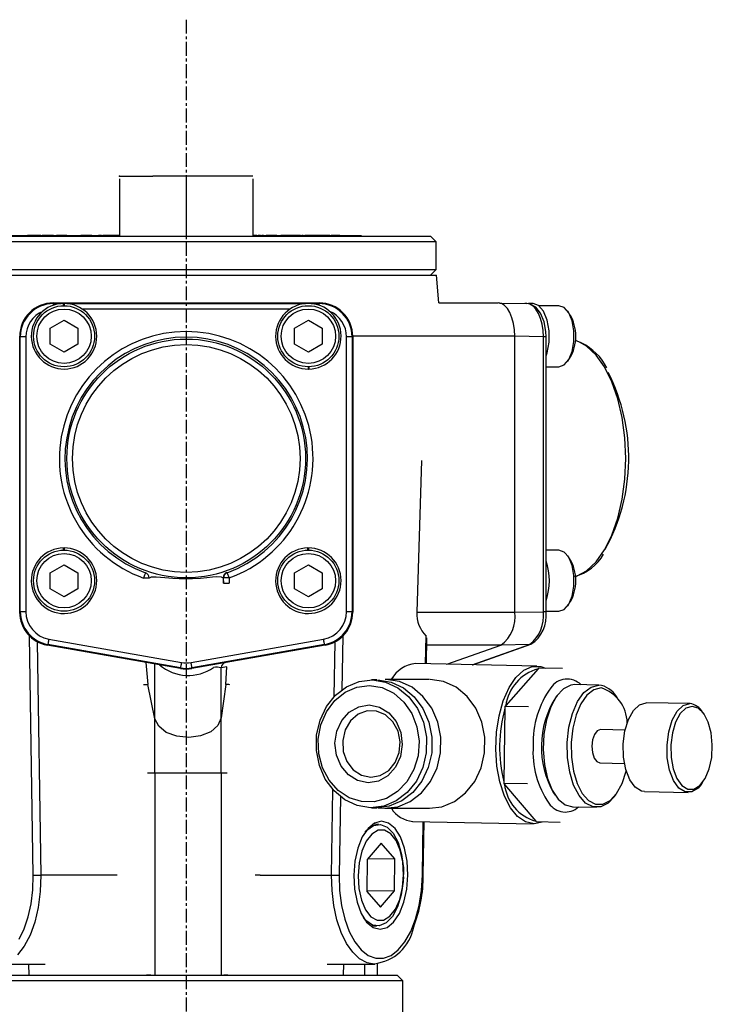
# Model space of a CAD drawing. Extents: x 54 to 387, y -193 to 411.
# Drawn here: x 213 to 275, y 190 to 279 of the extents above; entities that cross this region are included whole.
import ezdxf

# ---------------------------------------------------------------- set-up
doc = ezdxf.new("R2010")
doc.units = 0
doc.header["$MEASUREMENT"] = 0
doc.linetypes.add('DOT_CENTER', pattern=[2, 1.25, -0.25, 0.25, -0.25])
doc.layers.get('0').update_dxf_attribs({"linetype": 'CONTINUOUS'})

msp = doc.modelspace()

# ---------------------------------------------------------------- linework, layer by layer
at = {"color": 2, "linetype": 'DOT_CENTER'}
msp.add_line((227.856, 278.669), (227.856, -192.822), dxfattribs=at)
at = {"color": 7, "linetype": 'CONTINUOUS'}
for p, q in [((221.856, 264.586), (224.856, 264.586)), ((221.856, 264.337), (221.856, 259.186)), ((230.856, 264.586), (224.856, 264.586)), ((227.856, 264.337), (227.856, 259.186)), ((233.856, 264.586), (230.856, 264.586)), ((233.856, 264.337), (233.856, 259.186)), ((205.856, 259.186), (249.856, 259.186)), ((212.106, 259.236), (221.856, 259.236)), ((212.106, 259.236), (213.556, 259.236)), ((213.828, 259.236), (213.556, 259.236)), ((213.556, 259.236), (213.556, 259.236)), ((213.828, 259.236), (213.828, 259.236)), ((213.94, 259.236), (213.828, 259.236)), ((213.94, 259.236), (213.94, 259.236)), ((214.383, 259.236), (213.94, 259.236)), ((214.383, 259.236), (214.383, 259.236)), ((214.486, 259.236), (214.383, 259.236)), ((214.486, 259.236), (214.486, 259.236)), ((214.772, 259.236), (214.486, 259.236)), ((214.772, 259.236), (214.772, 259.236)), ((214.772, 259.236), (214.877, 259.236)), ((214.877, 259.236), (214.877, 259.236)), ((215.131, 259.236), (214.877, 259.236)), ((215.131, 259.236), (215.131, 259.236)), ((215.657, 259.236), (215.131, 259.236)), ((215.657, 259.236), (215.657, 259.236)), ((215.919, 259.236), (215.657, 259.236)), ((215.919, 259.236), (215.919, 259.236)), ((215.919, 259.236), (216.175, 259.236)), ((216.175, 259.236), (216.175, 259.236)), ((217.119, 259.236), (216.175, 259.236)), ((217.119, 259.236), (217.119, 259.236)), ((217.119, 259.236), (217.254, 259.236)), ((217.262, 259.236), (217.262, 259.236)), ((217.284, 259.236), (217.284, 259.236)), ((217.448, 259.236), (217.448, 259.236)), ((217.681, 259.236), (217.681, 259.236)), ((217.905, 259.236), (217.905, 259.236)), ((218.036, 259.236), (218.036, 259.236)), ((218.199, 259.236), (218.199, 259.236)), ((218.304, 259.236), (218.304, 259.236)), ((218.323, 259.236), (218.355, 259.236)), ((218.355, 259.236), (218.355, 259.236)), ((218.73, 259.236), (218.355, 259.236)), ((219, 259.236), (218.73, 259.236)), ((218.73, 259.236), (218.73, 259.236)), ((219, 259.236), (219, 259.236)), ((219.367, 259.236), (219, 259.236)), ((219.367, 259.236), (219.367, 259.236)), ((219.367, 259.236), (219.972, 259.236)), ((219.972, 259.236), (219.972, 259.236)), ((220.242, 259.236), (219.972, 259.236)), ((220.242, 259.236), (220.242, 259.236)), ((220.242, 259.236), (220.353, 259.236)), ((220.353, 259.236), (220.353, 259.236)), ((220.687, 259.236), (220.353, 259.236)), ((220.687, 259.236), (220.687, 259.236)), ((220.964, 259.236), (220.687, 259.236)), ((220.964, 259.236), (220.964, 259.236)), ((221.165, 259.236), (220.964, 259.236)), ((221.165, 259.236), (221.165, 259.236)), ((221.373, 259.236), (221.165, 259.236)), ((221.373, 259.236), (221.373, 259.236)), ((221.643, 259.236), (221.373, 259.236)), ((221.643, 259.236), (221.643, 259.236)), ((221.856, 259.236), (221.643, 259.236)), ((233.856, 259.236), (243.606, 259.236)), ((234.08, 259.236), (233.856, 259.236)), ((234.08, 259.236), (234.08, 259.236)), ((234.214, 259.236), (234.08, 259.236)), ((234.214, 259.236), (234.214, 259.236)), ((234.35, 259.236), (234.35, 259.236)), ((234.43, 259.236), (234.35, 259.236)), ((234.43, 259.236), (234.43, 259.236)), ((234.438, 259.236), (234.43, 259.236)), ((234.438, 259.236), (234.438, 259.236)), ((234.485, 259.236), (234.438, 259.236)), ((234.485, 259.236), (234.485, 259.236)), ((234.541, 259.236), (234.485, 259.236)), ((234.541, 259.236), (234.541, 259.236)), ((234.66, 259.236), (234.66, 259.236)), ((234.677, 259.236), (234.66, 259.236)), ((234.807, 259.236), (234.677, 259.236)), ((234.677, 259.236), (234.677, 259.236)), ((234.807, 259.236), (234.807, 259.236)), ((234.956, 259.236), (234.956, 259.236)), ((234.967, 259.236), (235.054, 259.236)), ((235.054, 259.236), (235.054, 259.236)), ((235.184, 259.236), (235.054, 259.236)), ((235.184, 259.236), (235.184, 259.236)), ((235.186, 259.236), (235.184, 259.236)), ((235.186, 259.236), (235.186, 259.236)), ((235.694, 259.236), (235.186, 259.236)), ((235.694, 259.236), (235.694, 259.236)), ((235.833, 259.236), (235.694, 259.236)), ((235.833, 259.236), (235.833, 259.236)), ((236.016, 259.236), (235.833, 259.236)), ((236.016, 259.236), (236.016, 259.236)), ((236.016, 259.236), (236.378, 259.236)), ((236.378, 259.236), (236.378, 259.236)), ((236.703, 259.236), (236.378, 259.236)), ((236.703, 259.236), (236.703, 259.236)), ((236.833, 259.236), (236.703, 259.236)), ((236.833, 259.236), (236.833, 259.236)), ((237.171, 259.236), (236.833, 259.236)), ((237.171, 259.236), (237.171, 259.236)), ((237.171, 259.236), (237.193, 259.236)), ((237.193, 259.236), (237.193, 259.236)), ((237.334, 259.236), (237.193, 259.236)), ((237.334, 259.236), (237.334, 259.236)), ((237.457, 259.236), (237.334, 259.236)), ((237.457, 259.236), (237.457, 259.236)), ((237.873, 259.236), (237.457, 259.236)), ((237.873, 259.236), (237.873, 259.236)), ((237.997, 259.236), (237.873, 259.236)), ((237.997, 259.236), (237.997, 259.236)), ((238.148, 259.236), (237.997, 259.236)), ((238.148, 259.236), (238.148, 259.236)), ((238.148, 259.236), (238.262, 259.236)), ((238.262, 259.236), (238.262, 259.236)), ((238.391, 259.236), (238.262, 259.236)), ((238.391, 259.236), (238.391, 259.236)), ((238.391, 259.236), (238.534, 259.236)), ((238.534, 259.236), (238.534, 259.236)), ((238.802, 259.236), (238.534, 259.236)), ((238.802, 259.236), (238.802, 259.236)), ((238.937, 259.236), (238.802, 259.236)), ((238.937, 259.236), (238.937, 259.236)), ((239.158, 259.236), (238.937, 259.236)), ((239.158, 259.236), (239.158, 259.236)), ((239.187, 259.236), (239.158, 259.236)), ((239.187, 259.236), (239.187, 259.236)), ((239.19, 259.236), (239.187, 259.236)), ((239.19, 259.236), (239.19, 259.236)), ((239.211, 259.236), (239.211, 259.236)), ((239.424, 259.236), (239.211, 259.236)), ((239.424, 259.236), (239.424, 259.236)), ((239.561, 259.236), (239.424, 259.236)), ((239.561, 259.236), (239.561, 259.236)), ((239.833, 259.236), (239.561, 259.236)), ((239.833, 259.236), (239.833, 259.236)), ((239.833, 259.236), (239.843, 259.236)), ((239.843, 259.236), (239.843, 259.236)), ((239.983, 259.236), (239.843, 259.236)), ((239.983, 259.236), (239.983, 259.236)), ((240.106, 259.236), (239.983, 259.236)), ((240.106, 259.236), (240.106, 259.236)), ((240.523, 259.236), (240.106, 259.236)), ((240.523, 259.236), (240.523, 259.236)), ((240.647, 259.236), (240.523, 259.236)), ((240.647, 259.236), (240.647, 259.236)), ((240.797, 259.236), (240.647, 259.236)), ((240.797, 259.236), (240.797, 259.236)), ((240.797, 259.236), (240.898, 259.236)), ((240.898, 259.236), (240.898, 259.236)), ((241.028, 259.236), (240.898, 259.236)), ((241.028, 259.236), (241.028, 259.236)), ((241.03, 259.236), (241.028, 259.236)), ((241.03, 259.236), (241.03, 259.236)), ((241.538, 259.236), (241.03, 259.236)), ((241.538, 259.236), (241.538, 259.236)), ((241.677, 259.236), (241.538, 259.236)), ((241.677, 259.236), (241.677, 259.236)), ((241.677, 259.236), (243.606, 259.236)), ((243.606, 259.236), (243.606, 259.186)), ((243.606, 259.236), (243.606, 259.236)), ((250.356, 258.686), (249.856, 259.186)), ((250.356, 258.686), (205.356, 258.686)), ((250.356, 256.186), (250.356, 258.686)), ((205.356, 256.186), (250.356, 256.186)), ((249.856, 255.686), (250.356, 256.186)), ((205.314, 255.686), (250.397, 255.686)), ((250.606, 253.186), (250.397, 255.686)), ((215.856, 253.186), (239.856, 253.186)), ((215.864, 253.177), (215.916, 253.125)), ((215.864, 253.177), (239.847, 253.177)), ((215.916, 252.982), (215.916, 253.125)), ((215.916, 253.125), (216.598, 253.125)), ((216.806, 252.935), (216.806, 253.135)), ((216.806, 253.125), (216.856, 253.125)), ((216.856, 253.136), (216.856, 252.936)), ((217.113, 253.125), (238.598, 253.125)), ((237.196, 252.625), (218.515, 252.625)), ((239.113, 253.125), (239.795, 253.125)), ((239.795, 253.125), (239.847, 253.177)), ((239.795, 253.125), (239.795, 252.982)), ((250.594, 253.186), (255.939, 253.186)), ((256.232, 253.128), (255.939, 253.186)), ((256.07, 253.174), (258.515, 253.125)), ((256.513, 252.957), (256.232, 253.128)), ((256.773, 252.68), (256.513, 252.957)), ((257, 252.307), (256.773, 252.68)), ((258.47, 253.136), (258.361, 253.128)), ((258.832, 253.077), (258.507, 253.125)), ((258.809, 253.067), (258.515, 253.125)), ((259.077, 253.136), (258.672, 253.136)), ((259.091, 252.896), (258.809, 253.067)), ((259.331, 252.797), (258.832, 253.077)), ((259.089, 253.136), (259.077, 253.136)), ((259.592, 252.95), (259.089, 253.136)), ((259.351, 252.619), (259.091, 252.896)), ((259.76, 252.262), (259.331, 252.797)), ((259.578, 252.246), (259.351, 252.619)), ((260.032, 252.433), (259.592, 252.95)), ((261.415, 252.936), (259.61, 252.936)), ((261.885, 252.77), (261.415, 252.936)), ((262.299, 252.292), (261.885, 252.77)), ((215.606, 250.907), (216.856, 251.629)), ((216.856, 251.629), (218.106, 250.907)), ((237.606, 250.907), (238.856, 251.629)), ((238.856, 251.629), (240.106, 250.907)), ((257.187, 251.853), (257, 252.307)), ((257.325, 251.334), (257.187, 251.853)), ((259.765, 251.791), (259.578, 252.246)), ((260.075, 251.495), (259.76, 252.262)), ((259.902, 251.273), (259.765, 251.791)), ((260.358, 251.646), (260.032, 252.433)), ((260.53, 250.684), (260.358, 251.646)), ((262.382, 252.186), (262.209, 252.431)), ((262.606, 251.561), (262.299, 252.292)), ((215.606, 249.464), (215.606, 250.907)), ((218.106, 250.907), (218.106, 249.464)), ((237.606, 249.464), (237.606, 250.907)), ((240.106, 250.907), (240.106, 249.464)), ((257.411, 250.771), (257.325, 251.334)), ((257.439, 250.186), (257.411, 250.771)), ((259.987, 250.71), (259.902, 251.273)), ((260.235, 250.611), (260.075, 251.495)), ((262.769, 250.663), (262.606, 251.561)), ((212.917, 250.125), (212.864, 250.178)), ((212.864, 225.355), (212.864, 250.178)), ((212.917, 225.399), (212.917, 250.125)), ((213.417, 250.125), (212.917, 250.125)), ((213.417, 250.125), (213.417, 225.399)), ((242.295, 225.399), (242.295, 250.125)), ((242.794, 250.125), (242.295, 250.125)), ((242.847, 250.178), (242.794, 250.125)), ((242.794, 250.125), (242.794, 225.399)), ((242.847, 250.178), (242.847, 225.355)), ((242.856, 250.186), (242.856, 225.348)), ((250.455, 250.186), (242.856, 250.186)), ((257.439, 250.186), (250.455, 250.186)), ((257.439, 225.348), (257.439, 250.186)), ((260.014, 250.125), (257.439, 250.177)), ((260.014, 250.125), (259.987, 250.71)), ((260.014, 225.399), (260.014, 250.125)), ((260.257, 250.125), (260.014, 250.125)), ((260.257, 250.125), (260.235, 250.611)), ((260.257, 225.399), (260.257, 250.125)), ((260.528, 249.663), (260.53, 250.684)), ((262.769, 249.708), (262.769, 250.663)), ((216.856, 248.742), (215.606, 249.464)), ((218.106, 249.464), (216.856, 248.742)), ((238.856, 248.742), (237.606, 249.464)), ((240.106, 249.464), (238.856, 248.742)), ((260.352, 248.704), (260.528, 249.663)), ((262.606, 248.811), (262.769, 249.708)), ((263.004, 249.769), (262.885, 249.809)), ((263.331, 249.633), (263.004, 249.769)), ((263.909, 249.284), (263.331, 249.633)), ((264.758, 248.493), (263.909, 249.284)), ((260.257, 248.416), (260.352, 248.704)), ((261.885, 247.602), (262.299, 248.079)), ((262.209, 247.94), (262.382, 248.185)), ((262.299, 248.079), (262.606, 248.811)), ((265.525, 247.418), (264.758, 248.493)), ((238.856, 247.236), (238.856, 247.436)), ((238.906, 247.436), (238.906, 247.236)), ((260.257, 247.436), (261.415, 247.436)), ((261.415, 247.436), (261.885, 247.602)), ((266.187, 246.094), (265.525, 247.418)), ((266.725, 244.559), (266.187, 246.094)), ((267.121, 242.861), (266.725, 244.559)), ((267.363, 241.052), (267.121, 242.861)), ((267.445, 239.186), (267.363, 241.052)), ((249.034, 239.018), (248.62, 225.348)), ((267.363, 237.32), (267.445, 239.186)), ((267.121, 235.51), (267.363, 237.32)), ((266.725, 233.812), (267.121, 235.51)), ((266.187, 232.278), (266.725, 233.812)), ((265.525, 230.953), (266.187, 232.278)), ((216.806, 230.935), (216.806, 231.135)), ((216.856, 231.136), (216.856, 230.936)), ((238.806, 230.935), (238.806, 231.135)), ((238.856, 231.136), (238.856, 230.936)), ((261.415, 230.936), (260.257, 230.936)), ((261.885, 230.77), (261.415, 230.936)), ((262.299, 230.292), (261.885, 230.77)), ((262.382, 230.186), (262.209, 230.431)), ((264.758, 229.879), (265.525, 230.953)), ((215.606, 228.907), (216.856, 229.629)), ((216.856, 229.629), (218.106, 228.907)), ((237.606, 228.907), (238.856, 229.629)), ((238.856, 229.629), (240.106, 228.907)), ((262.606, 229.561), (262.299, 230.292)), ((262.769, 228.663), (262.606, 229.561)), ((263.909, 229.087), (264.758, 229.879)), ((215.606, 227.464), (215.606, 228.907)), ((218.106, 228.907), (218.106, 227.464)), ((224.08, 228.607), (224.049, 228.52)), ((224.109, 228.688), (224.08, 228.607)), ((224.134, 228.759), (224.109, 228.688)), ((224.155, 228.817), (224.134, 228.759)), ((224.171, 228.861), (224.155, 228.817)), ((224.181, 228.889), (224.171, 228.861)), ((224.185, 228.9), (224.181, 228.889)), ((231.552, 228.897), (231.548, 228.907)), ((231.562, 228.869), (231.552, 228.897)), ((231.578, 228.825), (231.562, 228.869)), ((231.599, 228.767), (231.578, 228.825)), ((231.624, 228.696), (231.599, 228.767)), ((231.653, 228.615), (231.624, 228.696)), ((231.685, 228.528), (231.653, 228.615)), ((237.606, 227.464), (237.606, 228.907)), ((240.106, 228.907), (240.106, 227.464)), ((262.769, 227.708), (262.769, 228.663)), ((262.885, 228.563), (263.004, 228.602)), ((263.004, 228.602), (263.909, 229.087)), ((224.049, 228.52), (224.017, 228.429)), ((224.516, 228.429), (224.017, 228.429)), ((224.557, 228.435), (224.733, 228.531)), ((224.733, 228.531), (225.156, 228.547)), ((225.156, 228.547), (225.928, 228.482)), ((225.928, 228.482), (226.65, 228.421)), ((226.65, 228.421), (227.208, 228.39)), ((227.208, 228.39), (227.811, 228.377)), ((227.811, 228.377), (228.422, 228.388)), ((228.422, 228.388), (229.14, 228.431)), ((229.14, 228.431), (229.704, 228.481)), ((229.704, 228.481), (230.229, 228.534)), ((230.229, 228.534), (230.586, 228.561)), ((230.586, 228.561), (231.018, 228.544)), ((231.018, 228.544), (231.181, 228.446)), ((231.181, 228.446), (231.181, 228.446)), ((231.181, 228.446), (231.217, 227.98)), ((231.217, 228.437), (231.181, 228.446)), ((231.217, 227.98), (231.217, 228.437)), ((231.717, 228.437), (231.217, 228.437)), ((231.217, 227.98), (231.717, 227.98)), ((231.717, 228.437), (231.685, 228.528)), ((231.717, 228.437), (231.717, 227.98)), ((262.606, 226.811), (262.769, 227.708)), ((216.856, 226.742), (215.606, 227.464)), ((218.106, 227.464), (216.856, 226.742)), ((238.856, 226.742), (237.606, 227.464)), ((240.106, 227.464), (238.856, 226.742)), ((261.885, 225.602), (262.299, 226.079)), ((262.209, 225.94), (262.382, 226.185)), ((262.299, 226.079), (262.606, 226.811)), ((212.864, 225.355), (212.917, 225.399)), ((213.417, 225.399), (212.917, 225.399)), ((242.794, 225.399), (242.295, 225.399)), ((242.794, 225.399), (242.847, 225.355)), ((248.62, 225.348), (257.439, 225.348)), ((257.439, 225.355), (260.014, 225.399)), ((260.257, 225.399), (260.014, 225.399)), ((260.257, 225.436), (261.415, 225.436)), ((261.415, 225.436), (261.885, 225.602)), ((214.081, 201.677), (213.756, 223.205)), ((214.447, 222.7), (214.764, 201.686)), ((227.335, 220.278), (215.335, 222.394)), ((215.396, 222.445), (215.343, 222.401)), ((227.335, 220.287), (215.343, 222.401)), ((215.398, 222.456), (215.396, 222.445)), ((227.335, 220.34), (215.396, 222.445)), ((215.403, 222.485), (215.398, 222.456)), ((215.411, 222.531), (215.403, 222.485)), ((215.422, 222.592), (215.411, 222.531)), ((215.435, 222.666), (215.422, 222.592)), ((215.45, 222.751), (215.435, 222.666)), ((215.466, 222.842), (215.45, 222.751)), ((215.482, 222.937), (215.466, 222.842)), ((215.482, 222.937), (227.422, 220.832)), ((228.29, 220.832), (240.229, 222.937)), ((240.316, 222.445), (228.377, 220.34)), ((240.368, 222.401), (228.377, 220.287)), ((240.377, 222.394), (228.377, 220.278)), ((240.246, 222.842), (240.229, 222.937)), ((240.262, 222.751), (240.246, 222.842)), ((240.277, 222.666), (240.262, 222.751)), ((240.29, 222.592), (240.277, 222.666)), ((240.301, 222.531), (240.29, 222.592)), ((240.309, 222.485), (240.301, 222.531)), ((240.314, 222.456), (240.309, 222.485)), ((240.316, 222.445), (240.314, 222.456)), ((240.368, 222.401), (240.316, 222.445)), ((241.19, 217.771), (241.265, 222.7)), ((241.956, 223.205), (241.883, 218.376)), ((249.418, 220.71), (249.456, 223.205)), ((249.485, 220.708), (249.52, 223.037)), ((256.2, 222.394), (249.51, 222.394)), ((251.316, 220.671), (256.2, 222.394)), ((253.614, 220.625), (258.775, 222.445)), ((253.667, 220.624), (258.89, 222.466)), ((258.775, 222.445), (256.221, 222.401)), ((258.857, 222.456), (258.775, 222.445)), ((258.89, 222.466), (258.857, 222.456)), ((224.22, 220.827), (224.391, 218.833)), ((225.04, 215.75), (225.04, 220.682)), ((227.389, 220.646), (227.374, 220.561)), ((227.405, 220.737), (227.389, 220.646)), ((227.422, 220.832), (227.405, 220.737)), ((228.306, 220.737), (228.29, 220.832)), ((228.323, 220.646), (228.306, 220.737)), ((228.338, 220.561), (228.323, 220.646)), ((259.429, 220.508), (248.519, 220.728)), ((227.337, 220.351), (227.335, 220.34)), ((227.335, 220.287), (227.335, 220.34)), ((227.342, 220.38), (227.337, 220.351)), ((227.35, 220.426), (227.342, 220.38)), ((227.361, 220.487), (227.35, 220.426)), ((227.374, 220.561), (227.361, 220.487)), ((228.351, 220.487), (228.338, 220.561)), ((228.361, 220.426), (228.351, 220.487)), ((228.37, 220.38), (228.361, 220.426)), ((228.375, 220.351), (228.37, 220.38)), ((228.377, 220.34), (228.375, 220.351)), ((228.377, 220.34), (228.377, 220.287)), ((231.508, 220.439), (231.001, 220.349)), ((231.001, 215.837), (231.001, 220.349)), ((231.419, 218.84), (231.508, 220.439)), ((259.537, 220.252), (256.625, 216.948)), ((257.548, 219.492), (258.254, 220.137)), ((258.254, 220.137), (259.009, 220.466)), ((259.009, 220.466), (259.777, 220.466)), ((259.607, 220.332), (259.537, 220.252)), ((261.741, 220.289), (259.607, 220.332)), ((259.777, 220.466), (260.202, 220.32)), ((231.419, 218.84), (231.001, 215.837)), ((242.294, 218.643), (243.423, 219.112)), ((243.423, 219.112), (244.617, 219.255)), ((245.03, 219.256), (244.53, 219.256)), ((244.617, 219.255), (245.806, 219.064)), ((245.117, 219.255), (246.306, 219.064)), ((249.749, 219.306), (245.78, 219.306)), ((245.806, 219.064), (246.921, 218.55)), ((247.067, 219.112), (245.868, 219.305)), ((246.306, 219.064), (247.421, 218.55)), ((246.444, 219.467), (246.326, 219.306)), ((248.192, 218.594), (247.067, 219.112)), ((251.036, 219.112), (249.837, 219.305)), ((252.161, 218.594), (251.036, 219.112)), ((256.923, 218.563), (257.548, 219.492)), ((262.86, 218.838), (262.487, 218.795)), ((265.025, 218.795), (262.86, 218.838)), ((225.04, 215.75), (224.391, 218.833)), ((241.226, 217.395), (242.16, 218.15)), ((241.294, 217.876), (242.294, 218.643)), ((242.16, 218.15), (243.227, 218.613)), ((243.227, 218.613), (244.36, 218.755)), ((244.36, 218.755), (245.488, 218.568)), ((245.488, 218.568), (246.54, 218.062)), ((246.54, 218.062), (247.45, 217.27)), ((246.921, 218.55), (247.897, 217.743)), ((247.421, 218.55), (248.397, 217.743)), ((249.176, 217.78), (248.192, 218.594)), ((253.145, 217.78), (252.161, 218.594)), ((256.408, 217.393), (256.923, 218.563)), ((261.815, 218.452), (261.2, 217.788)), ((262.487, 218.795), (261.815, 218.452)), ((263.092, 217.304), (263.662, 218.115)), ((263.662, 218.115), (264.311, 218.622)), ((264.555, 218.376), (263.936, 217.891)), ((264.311, 218.622), (264.998, 218.795)), ((265.21, 218.541), (264.555, 218.376)), ((240.482, 216.855), (241.294, 217.876)), ((240.485, 216.396), (241.226, 217.395)), ((247.45, 217.27), (248.161, 216.241)), ((247.897, 217.743), (248.677, 216.689)), ((248.397, 217.743), (249.177, 216.689)), ((249.963, 216.717), (249.176, 217.78)), ((253.932, 216.717), (253.145, 217.78)), ((256.028, 216.037), (256.408, 217.393)), ((261.2, 217.788), (260.684, 216.845)), ((261.253, 217.862), (261.105, 217.66)), ((262.637, 216.242), (263.092, 217.304)), ((263.392, 217.118), (262.957, 216.104)), ((263.936, 217.891), (263.392, 217.118)), ((266.732, 217.547), (266.592, 217.754)), ((268.669, 217.031), (269.261, 217.209)), ((273.221, 217.129), (269.281, 217.209)), ((272.609, 216.952), (273.201, 217.129)), ((239.906, 215.639), (240.482, 216.855)), ((239.981, 215.215), (240.485, 216.396)), ((241.86, 215.612), (242.542, 216.373)), ((242.542, 216.373), (243.394, 216.853)), ((244.148, 216.473), (243.334, 216.169)), ((243.394, 216.853), (244.333, 217.006)), ((245.003, 216.456), (244.148, 216.473)), ((244.333, 217.006), (245.267, 216.815)), ((245.807, 216.119), (245.003, 216.456)), ((245.267, 216.815), (246.105, 216.301)), ((246.105, 216.301), (246.763, 215.514)), ((248.161, 216.241), (248.628, 215.041)), ((248.677, 216.689), (249.217, 215.451)), ((249.177, 216.689), (249.717, 215.451)), ((250.507, 215.468), (249.963, 216.717)), ((254.476, 215.468), (253.932, 216.717)), ((256.553, 216.709), (256.453, 210.1)), ((256.555, 216.868), (256.553, 216.709)), ((256.625, 216.948), (256.555, 216.868)), ((258.689, 216.825), (256.555, 216.868)), ((260.684, 216.845), (260.297, 215.681)), ((262.325, 214.995), (262.637, 216.242)), ((267.675, 215.703), (268.124, 216.514)), ((268.124, 216.514), (268.669, 217.031)), ((271.614, 215.624), (272.064, 216.434)), ((272.347, 216.224), (271.926, 215.463)), ((272.064, 216.434), (272.609, 216.952)), ((272.858, 216.708), (272.347, 216.224)), ((273.414, 216.875), (272.858, 216.708)), ((273.964, 216.708), (273.414, 216.875)), ((274.46, 216.224), (273.964, 216.708)), ((274.5, 216.165), (274.36, 216.372)), ((274.858, 215.463), (274.46, 216.224)), ((225.04, 210.866), (225.04, 215.75)), ((225.379, 215.085), (225.04, 215.75)), ((231.001, 215.837), (230.709, 215.163)), ((231.001, 210.866), (231.001, 215.837)), ((239.598, 214.299), (239.906, 215.639)), ((241.414, 214.646), (241.86, 215.612)), ((242.65, 215.576), (242.17, 214.759)), ((243.334, 216.169), (242.65, 215.576)), ((246.472, 215.499), (245.807, 216.119)), ((246.927, 214.663), (246.472, 215.499)), ((246.763, 215.514), (247.179, 214.529)), ((249.217, 215.451), (249.483, 214.099)), ((249.717, 215.451), (249.983, 214.099)), ((250.777, 214.105), (250.507, 215.468)), ((254.746, 214.105), (254.476, 215.468)), ((255.8, 214.558), (256.028, 216.037)), ((260.297, 215.681), (260.064, 214.37)), ((262.957, 216.104), (262.659, 214.913)), ((267.361, 214.67), (267.675, 215.703)), ((271.301, 214.591), (271.614, 215.624)), ((271.926, 215.463), (271.632, 214.495)), ((275.123, 214.495), (274.858, 215.463)), ((226.065, 214.542), (225.379, 215.085)), ((227.007, 214.192), (226.065, 214.542)), ((230.063, 214.601), (229.147, 214.223)), ((230.709, 215.163), (230.063, 214.601)), ((239.748, 213.927), (239.981, 215.215)), ((241.25, 213.567), (241.414, 214.646)), ((242.17, 214.759), (241.945, 213.806)), ((247.123, 213.702), (246.927, 214.663)), ((247.179, 214.529), (247.311, 213.445)), ((248.628, 215.041), (248.822, 213.744)), ((255.735, 213.025), (255.8, 214.558)), ((262.175, 213.641), (262.325, 214.995)), ((262.659, 214.913), (262.516, 213.621)), ((264.865, 214.677), (264.617, 214.352)), ((265.154, 214.791), (264.865, 214.677)), ((267.377, 214.746), (265.161, 214.791)), ((267.211, 213.508), (267.361, 214.67)), ((271.15, 213.429), (271.301, 214.591)), ((271.632, 214.495), (271.491, 213.406)), ((275.231, 213.406), (275.123, 214.495)), ((228.081, 214.081), (227.007, 214.192)), ((229.147, 214.223), (228.081, 214.081)), ((239.577, 212.913), (239.598, 214.299)), ((239.8, 212.612), (239.748, 213.927)), ((241.382, 212.483), (241.25, 213.567)), ((241.945, 213.806), (242.001, 212.82)), ((247.037, 212.719), (247.123, 213.702)), ((248.822, 213.744), (248.731, 212.432)), ((249.483, 214.099), (249.462, 212.713)), ((249.983, 214.099), (249.962, 212.713)), ((250.755, 212.707), (250.777, 214.105)), ((254.724, 212.707), (254.746, 214.105)), ((260.064, 214.37), (260, 212.994)), ((262.198, 212.265), (262.175, 213.641)), ((262.516, 213.621), (262.537, 212.308)), ((264.447, 213.865), (264.381, 213.291)), ((264.617, 214.352), (264.447, 213.865)), ((239.844, 211.561), (239.577, 212.913)), ((242.001, 212.82), (242.331, 211.909)), ((246.68, 211.822), (247.037, 212.719)), ((247.311, 213.445), (247.146, 212.367)), ((249.462, 212.713), (249.155, 211.374)), ((249.962, 212.713), (249.655, 211.374)), ((250.445, 211.355), (250.755, 212.707)), ((254.414, 211.355), (254.724, 212.707)), ((255.837, 211.51), (255.735, 213.025)), ((260, 212.994), (260.109, 211.64)), ((264.381, 213.291), (264.429, 212.717)), ((264.429, 212.717), (264.585, 212.231)), ((267.237, 212.319), (267.211, 213.508)), ((271.177, 212.24), (271.15, 213.429)), ((271.491, 213.406), (271.516, 212.291)), ((275.172, 212.291), (275.231, 213.406)), ((240.133, 211.354), (239.8, 212.612)), ((241.797, 211.499), (241.382, 212.483)), ((242.331, 211.909), (242.899, 211.171)), ((246.09, 211.107), (246.68, 211.822)), ((247.146, 212.367), (246.701, 211.4)), ((248.731, 212.432), (248.36, 211.188)), ((262.391, 210.954), (262.198, 212.265)), ((262.537, 212.308), (262.722, 211.056)), ((264.585, 212.231), (264.823, 211.906)), ((264.823, 211.906), (265.101, 211.792)), ((265.101, 211.792), (267.317, 211.747)), ((267.438, 211.21), (267.237, 212.319)), ((271.378, 211.13), (271.177, 212.24)), ((271.516, 212.291), (271.705, 211.251)), ((274.952, 211.251), (275.172, 212.291)), ((225.04, 210.866), (224.755, 210.866)), ((231.001, 210.866), (225.04, 210.866)), ((225.04, 210.866), (225.04, 192.686)), ((231.001, 210.866), (231.001, 192.686)), ((231.18, 210.866), (231.001, 210.866)), ((240.383, 210.323), (239.844, 211.561)), ((240.727, 210.231), (240.133, 211.354)), ((242.456, 210.711), (241.797, 211.499)), ((242.899, 211.171), (243.644, 210.686)), ((245.331, 210.652), (246.09, 211.107)), ((246.701, 211.4), (246.019, 210.639)), ((248.36, 211.188), (247.733, 210.089)), ((249.155, 211.374), (248.579, 210.158)), ((249.655, 211.374), (249.079, 210.158)), ((249.864, 210.128), (250.445, 211.355)), ((253.833, 210.128), (254.414, 211.355)), ((256.099, 210.084), (255.837, 211.51)), ((260.109, 211.64), (260.383, 210.393)), ((262.742, 209.79), (262.391, 210.954)), ((262.722, 211.056), (263.058, 209.945)), ((267.103, 209.945), (267.472, 211.056)), ((267.796, 210.278), (267.438, 211.21)), ((267.472, 211.056), (267.477, 211.075)), ((271.736, 210.198), (271.378, 211.13)), ((271.705, 211.251), (272.04, 210.377)), ((274.591, 210.377), (274.952, 211.251)), ((241.164, 209.269), (240.383, 210.323)), ((241.544, 209.313), (240.727, 210.231)), ((243.294, 210.197), (242.456, 210.711)), ((244.227, 210.007), (243.294, 210.197)), ((243.644, 210.686), (244.485, 210.507)), ((245.167, 210.159), (244.227, 210.007)), ((244.485, 210.507), (245.331, 210.652)), ((246.019, 210.639), (245.167, 210.159)), ((247.733, 210.089), (246.888, 209.206)), ((248.579, 210.158), (247.767, 209.136)), ((249.079, 210.158), (248.267, 209.136)), ((249.045, 209.098), (249.864, 210.128)), ((253.014, 209.098), (253.833, 210.128)), ((256.511, 208.813), (256.099, 210.084)), ((256.453, 210.1), (256.45, 209.941)), ((260.383, 210.393), (260.807, 209.331)), ((268.278, 209.606), (267.796, 210.278)), ((272.218, 209.527), (271.736, 210.198)), ((272.04, 210.377), (272.492, 209.747)), ((274.119, 209.747), (274.591, 210.377)), ((274.229, 209.841), (274.377, 210.042)), ((240.947, 201.686), (241.063, 209.378)), ((242.14, 208.462), (241.164, 209.269)), ((242.533, 208.659), (241.544, 209.313)), ((246.888, 209.206), (245.88, 208.592)), ((247.767, 209.136), (246.767, 208.369)), ((248.267, 209.136), (247.267, 208.369)), ((248.037, 208.324), (249.045, 209.098)), ((252.006, 208.324), (253.014, 209.098)), ((258.584, 209.898), (256.45, 209.941)), ((256.45, 209.941), (256.518, 209.862)), ((256.518, 209.862), (259.33, 206.557)), ((260.807, 209.331), (261.352, 208.52)), ((263.231, 208.847), (262.742, 209.79)), ((263.058, 209.945), (263.524, 209.045)), ((266.61, 209.045), (267.103, 209.945)), ((268.843, 209.255), (268.278, 209.606)), ((269.12, 209.21), (268.843, 209.255)), ((269.12, 209.21), (273.06, 209.131)), ((272.783, 209.175), (272.218, 209.527)), ((272.492, 209.747), (273.021, 209.418)), ((273.379, 209.175), (272.783, 209.175)), ((273.021, 209.418), (273.58, 209.418)), ((273.954, 209.527), (273.379, 209.175)), ((273.58, 209.418), (274.119, 209.747)), ((274.229, 209.841), (273.954, 209.527)), ((241.737, 208.746), (241.63, 201.677)), ((243.254, 207.948), (242.14, 208.462)), ((243.632, 208.31), (242.533, 208.659)), ((244.771, 208.287), (243.632, 208.31)), ((245.88, 208.592), (244.771, 208.287)), ((246.767, 208.369), (245.638, 207.9)), ((247.267, 208.369), (246.138, 207.9)), ((246.897, 207.851), (248.037, 208.324)), ((250.866, 207.851), (252.006, 208.324)), ((257.052, 207.758), (256.511, 208.813)), ((260.932, 209.088), (261.072, 208.881)), ((261.352, 208.52), (261.985, 208.013)), ((263.825, 208.183), (263.231, 208.847)), ((263.524, 209.045), (264.091, 208.411)), ((264.091, 208.411), (264.723, 208.084)), ((265.381, 208.084), (266.023, 208.411)), ((266.411, 208.773), (265.849, 208.183)), ((266.023, 208.411), (266.61, 209.045)), ((266.411, 208.773), (266.559, 208.975)), ((244.443, 207.757), (243.254, 207.948)), ((245.638, 207.9), (244.443, 207.757)), ((244.53, 207.756), (245.03, 207.756)), ((246.138, 207.9), (245.03, 207.756)), ((245.117, 207.757), (245.693, 207.707)), ((245.693, 207.707), (246.897, 207.851)), ((245.78, 207.706), (249.749, 207.706)), ((249.749, 207.706), (250.866, 207.851)), ((257.698, 206.966), (257.052, 207.758)), ((261.985, 208.013), (262.667, 207.84)), ((262.639, 207.84), (264.804, 207.797)), ((264.487, 207.84), (263.825, 208.183)), ((265.177, 207.84), (264.487, 207.84)), ((264.723, 208.084), (265.381, 208.084)), ((265.849, 208.183), (265.177, 207.84)), ((245.454, 206.551), (244.822, 206.385)), ((246.081, 206.385), (245.454, 206.551)), ((248.233, 206.531), (259.143, 206.311)), ((249.13, 201.677), (249.203, 206.511)), ((249.197, 201.678), (249.27, 206.51)), ((258.418, 206.476), (257.698, 206.966)), ((259.179, 206.31), (258.418, 206.476)), ((259.923, 206.467), (259.179, 206.31)), ((259.33, 206.557), (259.398, 206.478)), ((261.531, 206.435), (259.398, 206.478)), ((244.228, 205.899), (243.713, 205.126)), ((243.964, 205.555), (244.122, 205.736)), ((244.122, 205.736), (244.714, 206.165)), ((244.822, 206.385), (244.228, 205.899)), ((245.13, 205.727), (244.569, 205.388)), ((245.186, 206.27), (244.623, 206.261)), ((244.714, 206.165), (245.337, 206.263)), ((245.712, 205.739), (245.13, 205.727)), ((245.337, 206.263), (245.945, 206.021)), ((246.267, 205.422), (245.712, 205.739)), ((245.945, 206.021), (246.493, 205.459)), ((246.66, 205.899), (246.081, 206.385)), ((247.152, 205.126), (246.66, 205.899)), ((243.713, 205.126), (243.311, 204.119)), ((244.073, 204.749), (243.683, 203.862)), ((244.569, 205.388), (244.073, 204.749)), ((246.75, 204.803), (246.267, 205.422)), ((246.493, 205.459), (246.94, 204.617)), ((247.122, 203.932), (246.75, 204.803)), ((247.523, 204.119), (247.152, 205.126)), ((243.311, 204.119), (243.05, 202.946)), ((243.683, 203.862), (243.43, 202.799)), ((245.409, 204.574), (244.145, 203.106)), ((246.645, 203.156), (245.409, 204.574)), ((246.94, 204.617), (247.253, 203.559)), ((247.353, 202.879), (247.122, 203.932)), ((247.748, 202.946), (247.523, 204.119)), ((243.05, 202.946), (242.948, 201.688)), ((244.145, 203.106), (244.115, 200.219)), ((244.23, 203.205), (246.645, 203.156)), ((246.616, 200.27), (246.645, 203.156)), ((247.253, 203.559), (247.41, 202.362)), ((247.812, 201.688), (247.748, 202.946)), ((243.43, 202.799), (243.336, 201.646)), ((247.425, 201.729), (247.353, 202.879)), ((247.41, 202.362), (247.425, 201.739)), ((214.044, 200.375), (214.081, 201.677)), ((214.764, 201.686), (214.717, 200.216)), ((221.182, 201.686), (214.764, 201.686)), ((234.529, 201.686), (240.947, 201.686)), ((240.988, 200.297), (240.947, 201.686)), ((241.63, 201.677), (241.673, 200.299)), ((242.948, 201.688), (243.012, 200.429)), ((243.336, 201.646), (243.407, 200.497)), ((247.33, 200.576), (247.425, 201.729)), ((247.421, 201.554), (247.397, 201.115)), ((247.421, 201.554), (247.421, 201.564)), ((247.425, 201.729), (247.425, 201.739)), ((247.71, 200.429), (247.812, 201.688)), ((249.045, 200.299), (249.13, 201.677)), ((213.894, 199.112), (214.044, 200.375)), ((241.15, 198.95), (240.988, 200.297)), ((241.673, 200.299), (241.842, 198.968)), ((243.012, 200.429), (243.237, 199.256)), ((243.407, 200.497), (243.638, 199.444)), ((244.116, 200.32), (246.616, 200.27)), ((245.351, 198.801), (246.616, 200.27)), ((247.078, 199.513), (247.33, 200.576)), ((247.397, 201.115), (247.217, 199.911)), ((247.45, 199.256), (247.71, 200.429)), ((248.836, 198.968), (249.045, 200.299)), ((214.717, 200.216), (214.535, 198.796)), ((243.638, 199.444), (244.01, 198.572)), ((244.115, 200.219), (245.351, 198.801)), ((246.688, 198.626), (247.078, 199.513)), ((247.217, 199.911), (246.882, 198.839)), ((213.636, 197.927), (213.894, 199.112)), ((214.535, 198.796), (214.225, 197.474)), ((241.426, 197.686), (241.15, 198.95)), ((241.842, 198.968), (242.132, 197.729)), ((243.237, 199.256), (243.609, 198.249)), ((244.01, 198.572), (244.494, 197.953)), ((246.192, 197.987), (246.688, 198.626)), ((246.882, 198.839), (246.418, 197.979)), ((247.048, 198.249), (247.45, 199.256)), ((248.509, 197.729), (248.836, 198.968)), ((213.277, 196.856), (213.636, 197.927)), ((241.81, 196.544), (241.426, 197.686)), ((242.132, 197.729), (242.532, 196.624)), ((243.609, 198.249), (244.101, 197.476)), ((244.04, 197.607), (243.81, 197.88)), ((244.624, 197.201), (244.04, 197.607)), ((244.494, 197.953), (245.049, 197.637)), ((245.049, 197.637), (245.63, 197.648)), ((245.63, 197.648), (246.192, 197.987)), ((246.418, 197.979), (245.858, 197.395)), ((246.533, 197.476), (247.048, 198.249)), ((248.075, 196.624), (248.509, 197.729)), ((212.829, 195.932), (213.277, 196.856)), ((214.225, 197.474), (213.797, 196.296)), ((244.101, 197.476), (244.68, 196.99)), ((244.439, 197.148), (245.001, 197.116)), ((245.245, 197.129), (244.624, 197.201)), ((244.68, 196.99), (245.307, 196.824)), ((245.858, 197.395), (245.245, 197.129)), ((245.307, 196.824), (245.939, 196.99)), ((245.939, 196.99), (246.533, 197.476)), ((213.797, 196.296), (213.265, 195.302)), ((242.289, 195.557), (241.81, 196.544)), ((242.532, 196.624), (243.03, 195.692)), ((247.55, 195.692), (248.075, 196.624)), ((213.265, 195.302), (212.649, 194.524)), ((242.849, 194.758), (242.289, 195.557)), ((243.03, 195.692), (243.607, 194.963)), ((243.607, 194.963), (244.245, 194.463)), ((246.297, 194.463), (246.95, 194.963)), ((246.95, 194.963), (247.55, 195.692)), ((243.473, 194.168), (242.849, 194.758)), ((244.141, 193.807), (243.473, 194.168)), ((244.245, 194.463), (244.921, 194.209)), ((244.921, 194.209), (245.613, 194.209)), ((245.613, 194.209), (246.297, 194.463)), ((210.878, 193.686), (215.164, 193.686)), ((213.664, 193.686), (213.699, 192.686)), ((240.548, 193.686), (244.834, 193.686)), ((242.013, 192.686), (242.048, 193.686)), ((243.901, 193.686), (243.901, 192.686)), ((244.779, 193.687), (244.141, 193.807)), ((245.066, 192.686), (245.066, 193.712)), ((208.856, 192.686), (226.259, 192.686)), ((226.259, 192.686), (229.814, 192.686)), ((229.814, 192.686), (246.856, 192.686)), ((247.356, 192.186), (246.856, 192.686)), ((227.856, 192.186), (208.356, 192.186)), ((247.356, 192.186), (227.856, 192.186)), ((247.356, 141.186), (247.356, 192.186))]:
    msp.add_line(p, q, dxfattribs=at)
for centre, radius in [((216.856, 250.186), 2.75), ((216.856, 250.186), 2.45), ((238.856, 250.186), 2.75), ((238.856, 250.186), 2.45), ((227.856, 239.186), 10.747), ((227.856, 239.186), 10.247), ((216.856, 228.186), 2.75), ((216.856, 228.186), 2.45), ((238.856, 228.186), 2.75), ((238.856, 228.186), 2.45)]:
    msp.add_circle(centre, radius, dxfattribs=at)
for centre, radius, start, end in [((215.864, 250.178), 2.999, 89.99669, -179.99667), ((215.917, 250.125), 3, 90.00108, 179.99894), ((216.856, 250.186), 2.95, 90.98076, 90.0096), ((238.855, 250.186), 2.95, -89.01924, -89.9904), ((239.795, 250.125), 3, 0.00106, 89.99892), ((239.848, 250.178), 2.999, -0.00333, 90.00331), ((215.916, 250.125), 2.499, 113.17265, -179.99704), ((239.795, 250.125), 2.499, -0.00296, 66.82735), ((259.103, 250.186), 3.841, -31.38306, 31.38306), ((227.856, 239.186), 11.422, -70.23961, -109.64109), ((227.856, 239.186), 10.922, -70.23955, -109.64103), ((261.195, 244.977), 5.128, 27.63676, 63.58021), ((250.738, 239.222), 16.966, -28.9966, 27.03962), ((216.856, 228.186), 2.95, 90.98076, 90.0096), ((238.856, 228.186), 2.95, 90.98076, 90.0096), ((261.642, 232.784), 4.392, -73.85039, -30.19072), ((255.301, 228.186), 5.262, -19.64959, 19.64959), ((259.103, 228.186), 3.841, -31.38306, 31.38306), ((224.016, 228.429), 0.5, 0.00447, 70.31532), ((231.682, 228.446), 0.5, 109.64131, 179.99153), ((231.718, 228.437), 0.5, 109.79483, 179.99238), ((215.856, 225.348), 3, 179.99997, -99.99998), ((215.864, 225.355), 2.999, 179.99848, -99.99855), ((215.917, 225.399), 3, -179.99852, -100.00154), ((215.916, 225.399), 2.5, 179.99816, -99.99809), ((239.795, 225.399), 2.5, -80.00184, 0.00177), ((239.795, 225.399), 3, -79.9982, -0.00174), ((239.848, 225.355), 2.999, -80.00148, 0.00154), ((239.856, 225.348), 3, -80.00002, 0.00003), ((251.531, 225.249), 2.912, 178.04659, -135.44652), ((254.332, 224.915), 3.138, -53.46095, 7.94003), ((256.767, 225.025), 3.269, -52.09748, 6.57658), ((257.251, 225.015), 3.031, -57.24691, 7.28759), ((227.856, 223.295), 2.5, -99.99716, -80.00284), ((231.499, 220.322), 0.499, 100.05063, 176.83062), ((248.755, 217.968), 2.77, 94.89522, 151.11354), ((228.034, 223.66), 3.996, -130.23908, -55.00588), ((227.856, 223.293), 2.999, -100.00154, -79.99846), ((227.856, 223.24), 2.999, -100.00154, -79.99846), ((227.856, 223.232), 3, -99.999, -80.001), ((230.591, 219.057), 1.356, 72.40137, 101.3004), ((260.617, 216.365), 4.035, 105.53092, 171.69142), ((231.459, 214.103), 4.738, 86.03644, 90.48625), ((262.161, 217.542), 1.792, 45.84843, 145.83379), ((224.766, 210.788), 8.053, 92.67328, 95.30065), ((267.485, 213.642), 8.39, 144.21796, -178.01925), ((264.77, 216.705), 2.103, 29.94006, 83.7779), ((264.237, 215.358), 3.328, 0.91797, 72.99041), ((268.219, 213.229), 8.381, 148.08067, -150.39), ((272.99, 215.54), 1.603, 31.26717, 82.45112), ((269.031, 213.215), 12.958, 164.3586, -166.0907), ((267.273, 212.796), 8.192, 176.10826, -145.50473), ((224.415, 207.591), 3.293, 84.06322, 90.65038), ((231.502, 207.977), 2.907, 88.99445, 96.36075), ((260.373, 210.293), 3.879, -173.61049, -105.59131), ((248.485, 209.073), 2.552, -147.61005, -94.85648), ((261.997, 209.148), 1.777, -146.10833, -47.90454), ((213.88, 244.157), 42.481, -89.72807, -88.80686), ((222.246, 179.563), 22.148, 91.55071, 92.75295), ((233.466, 179.563), 22.148, 87.24705, 88.44929), ((241.832, 244.157), 42.481, -91.19314, -90.27193), ((236.92, 201.558), 12.278, -21.54199, 0.56042), ((249.152, 202.338), 0.661, -91.9113, -86.10088), ((244.36, 197.745), 4.04, -84.21459, -9.90033), ((224.328, 189.51), 3.193, 83.97512, 90.62117), ((231.557, 189.884), 2.82, 89.01062, 96.45367)]:
    msp.add_arc(centre, radius, start, end, dxfattribs=at)
at = {"color": 7}
msp.add_point((221.856, 264.586), dxfattribs=at)

doc.saveas('drawing.dxf')
